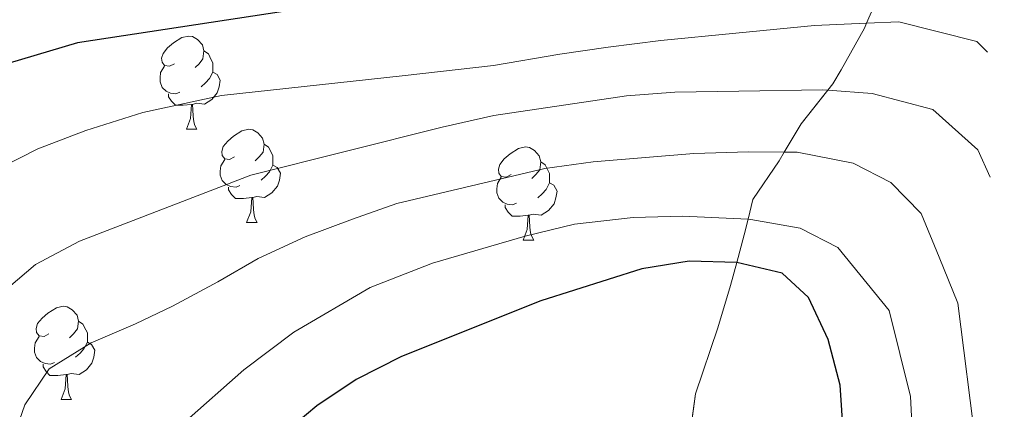
# Model space of a CAD drawing. Extents: x 629474 to 633986, y 785002 to 788058.
# Drawn here: x 631986 to 632092, y 786371 to 786413 of the extents above; entities that cross this region are included whole.
import ezdxf

# ---------------------------------------------------------------- set-up
doc = ezdxf.new("R2010")
doc.units = 0
doc.header["$MEASUREMENT"] = 0
doc.linetypes.add('DGN Style 3', pattern=[59.421516, 42.44394, -16.977576])
for name, color, linetype in [('Nivel 35', 7, 'Continuous'), ('Nivel 36', 7, 'Continuous'), ('Nivel 4', 7, 'Continuous'), ('Nivel 5', 7, 'Continuous'), ('Nivel 57', 7, 'Continuous'), ('Nivel 61', 7, 'Continuous'), ('Nivel 63', 7, 'Continuous')]:
    doc.layers.add(name, color=color, linetype=linetype)
doc.linetypes.add('5zonar', pattern='A,-5,[1,dgnlstyle.shx,S=0.08,R=0,X=0,Y=0],-5', length=10)

msp = doc.modelspace()

# ---------------------------------------------------------------- linework, layer by layer
at = {"layer": 'Nivel 35', "color": 92, "linetype": '5zonar', "lineweight": 0, "ltscale": 0.5}
msp.add_polyline3d([(632079.2649999999, 786417.101, 680.456), (632077.146, 786412.2520000001, 680.187), (632076.922, 786411.74, 680.159), (632074.423, 786407.25, 679.987), (632073.5249999999, 786405.753, 680.753), (632072.9709999999, 786405.0560000001, 681.808), (632070.1000000001, 786401.4380000001, 687.2860000000001), (632068.2860000001, 786398.3770000001, 691.155), (632067.7339999999, 786397.4450000001, 692.3340000000001), (632064.915, 786393.2920000001, 698.569), (632064.3970000001, 786391.159, 700.284), (632063.9890000001, 786389.477, 701.638), (632063.1769999999, 786386.496, 703.023), (632062.5079999999, 786384.041, 704.164), (632061.149, 786379.46, 705.486), (632058.727, 786372.3570000001, 706.29), (632058.0519999999, 786367.408, 706.585)], dxfattribs=at)
at = {"layer": 'Nivel 36', "color": 92, "linetype": 'Continuous', "lineweight": 0, "flags": 128}
for points in [[(632002.646, 786407.905), (632002.1159999999, 786407.6400000001), (632001.5860000001, 786407.6950000001), (632001.321, 786408.065), (632001.2660000001, 786408.49), (632001.426, 786409.01), (632001.906, 786409.605), (632002.541, 786410.135), (632003.4410000001, 786410.72), (632004.186, 786410.8800000001), (632004.611, 786410.825), (632005.1410000001, 786410.51), (632005.6710000001, 786409.925), (632005.831, 786409.2849999999), (632005.7209999999, 786408.435), (632005.2960000001, 786407.905), (632004.8759999999, 786407.48)], [(632005.831, 786409.2849999999), (632006.3060000001, 786408.97), (632006.621, 786408.3300000001), (632006.781, 786408.01), (632006.781, 786407.4299999999), (632006.781, 786407.0050000001), (632006.4110000001, 786406.315), (632005.9909999999, 786405.835), (632005.5109999999, 786405.415)], [(632003.2309999999, 786404.825), (632002.8060000001, 786404.665), (632002.2209999999, 786404.7250000001), (632001.746, 786404.935), (632001.321, 786405.3600000001), (632001.1059999999, 786405.9450000001), (632001.1059999999, 786406.365), (632001.1610000001, 786406.95), (632001.5860000001, 786407.6400000001)], [(632006.781, 786407.0050000001), (632007.236, 786406.7550000001), (632007.581, 786406.1400000001), (632007.4709999999, 786405.415), (632007.2609999999, 786404.7749999999), (632006.676, 786404.0349999999), (632005.881, 786403.5549999999), (632005.031, 786403.6599999999), (632004.601, 786403.53)], [(632004.4909999999, 786403.53), (632003.601, 786403.4450000001), (632002.756, 786403.4450000001), (632002.331, 786403.875), (632002.0109999999, 786404.3500000001), (632002.0109999999, 786404.665)], [(632003.946, 786400.845), (632004.381, 786402.0050000001), (632004.4909999999, 786403.53), (632004.601, 786403.53), (632004.6359999999, 786402.9450000001), (632004.6710000001, 786402.26), (632004.7409999999, 786401.645), (632004.8559999999, 786401.2450000001), (632005.071, 786400.845)], [(632003.946, 786400.845), (632005.071, 786400.845)], [(632009.121, 786397.8700000001), (632008.591, 786397.605), (632008.061, 786397.6599999999), (632007.7960000001, 786398.03), (632007.7409999999, 786398.4550000001), (632007.9010000001, 786398.9750000001), (632008.381, 786399.5700000001), (632009.0160000001, 786400.1000000001), (632009.916, 786400.685), (632010.6610000001, 786400.845), (632011.0860000001, 786400.79), (632011.6159999999, 786400.4750000001), (632012.146, 786399.8900000001), (632012.3060000001, 786399.25), (632012.196, 786398.3999999999), (632011.771, 786397.8700000001), (632011.351, 786397.4450000001)], [(632012.3060000001, 786399.25), (632012.781, 786398.935), (632013.0959999999, 786398.2949999999), (632013.256, 786397.9750000001), (632013.256, 786397.395), (632013.256, 786396.97), (632012.8859999999, 786396.28), (632012.466, 786395.8), (632011.986, 786395.3800000001)], [(632038.8929999999, 786395.9650000001), (632038.3630000001, 786395.7), (632037.8330000001, 786395.7550000001), (632037.568, 786396.125), (632037.513, 786396.55), (632037.673, 786397.0700000001), (632038.1529999999, 786397.665), (632038.788, 786398.1950000001), (632039.6880000001, 786398.78), (632040.433, 786398.94), (632040.858, 786398.885), (632041.388, 786398.5700000001), (632041.9180000001, 786397.9850000001), (632042.078, 786397.345), (632041.9680000001, 786396.4950000001), (632041.5430000001, 786395.9650000001), (632041.1229999999, 786395.54)], [(632009.706, 786394.79), (632009.281, 786394.6300000001), (632008.696, 786394.69), (632008.2209999999, 786394.8999999999), (632007.7960000001, 786395.325), (632007.581, 786395.9099999999), (632007.581, 786396.3300000001), (632007.6359999999, 786396.915), (632008.061, 786397.605)], [(632042.078, 786397.345), (632042.5530000001, 786397.03), (632042.868, 786396.3900000001), (632043.0279999999, 786396.0700000001), (632043.0279999999, 786395.49), (632043.0279999999, 786395.065), (632042.658, 786394.375), (632042.2380000001, 786393.895), (632041.7579999999, 786393.4750000001)], [(632013.256, 786396.97), (632013.7110000001, 786396.72), (632014.0560000001, 786396.105), (632013.946, 786395.3800000001), (632013.736, 786394.74), (632013.1510000001, 786394), (632012.3559999999, 786393.52), (632011.506, 786393.625), (632011.0760000001, 786393.4950000001)], [(632039.4780000001, 786392.885), (632039.0530000001, 786392.7250000001), (632038.4680000001, 786392.7849999999), (632037.993, 786392.9950000001), (632037.568, 786393.4199999999), (632037.3530000001, 786394.0050000001), (632037.3530000001, 786394.425), (632037.408, 786395.01), (632037.8330000001, 786395.7)], [(632043.0279999999, 786395.065), (632043.483, 786394.815), (632043.828, 786394.2), (632043.7180000001, 786393.4750000001), (632043.5079999999, 786392.835), (632042.923, 786392.095), (632042.128, 786391.615), (632041.2779999999, 786391.72), (632040.848, 786391.5900000001)], [(632010.966, 786393.4950000001), (632010.0760000001, 786393.4099999999), (632009.2309999999, 786393.4099999999), (632008.8060000001, 786393.8400000001), (632008.486, 786394.315), (632008.486, 786394.6300000001)], [(632010.4210000001, 786390.81), (632010.8559999999, 786391.97), (632010.966, 786393.4950000001), (632011.0760000001, 786393.4950000001), (632011.111, 786392.9099999999), (632011.146, 786392.2250000001), (632011.216, 786391.6100000001), (632011.331, 786391.21), (632011.5460000001, 786390.81)], [(632040.7380000001, 786391.5900000001), (632039.848, 786391.5050000001), (632039.003, 786391.5050000001), (632038.578, 786391.935), (632038.2579999999, 786392.4099999999), (632038.2579999999, 786392.7250000001)], [(632010.4210000001, 786390.81), (632011.5460000001, 786390.81)], [(632040.193, 786388.905), (632040.628, 786390.065), (632040.7380000001, 786391.5900000001), (632040.848, 786391.5900000001), (632040.8829999999, 786391.0050000001), (632040.9180000001, 786390.3200000001), (632040.9880000001, 786389.7050000001), (632041.1030000001, 786389.3049999999), (632041.318, 786388.905)], [(632040.193, 786388.905), (632041.318, 786388.905)], [(631989.1429999999, 786378.8219999999), (631988.6130000001, 786378.557), (631988.0830000001, 786378.612), (631987.818, 786378.9820000001), (631987.763, 786379.4070000001), (631987.923, 786379.9269999999), (631988.4029999999, 786380.5220000001), (631989.038, 786381.0519999999), (631989.9380000001, 786381.6370000001), (631990.683, 786381.797), (631991.108, 786381.7420000001), (631991.638, 786381.4269999999), (631992.1680000001, 786380.842), (631992.328, 786380.202), (631992.2180000001, 786379.352), (631991.7930000001, 786378.8219999999), (631991.3729999999, 786378.3970000001)], [(631992.328, 786380.202), (631992.8030000001, 786379.8870000001), (631993.118, 786379.247), (631993.2779999999, 786378.9269999999), (631993.2779999999, 786378.3470000001), (631993.2779999999, 786377.922), (631992.908, 786377.2320000001), (631992.4880000001, 786376.7520000001), (631992.0079999999, 786376.3319999999)], [(631989.7280000001, 786375.7420000001), (631989.3030000001, 786375.5819999999), (631988.7180000001, 786375.642), (631988.243, 786375.852), (631987.818, 786376.277), (631987.6030000001, 786376.862), (631987.6030000001, 786377.2820000001), (631987.658, 786377.8670000001), (631988.0830000001, 786378.557)], [(631993.2779999999, 786377.922), (631993.733, 786377.672), (631994.078, 786377.057), (631993.9680000001, 786376.3319999999), (631993.7579999999, 786375.692), (631993.173, 786374.952), (631992.378, 786374.4720000001), (631991.5279999999, 786374.577), (631991.098, 786374.4469999999)], [(631990.9880000001, 786374.4469999999), (631990.098, 786374.362), (631989.253, 786374.362), (631988.828, 786374.7920000001), (631988.5079999999, 786375.267), (631988.5079999999, 786375.5819999999)], [(631990.443, 786371.7620000001), (631990.878, 786372.922), (631990.9880000001, 786374.4469999999), (631991.098, 786374.4469999999), (631991.1329999999, 786373.862), (631991.1680000001, 786373.1769999999), (631991.2380000001, 786372.5619999999), (631991.3530000001, 786372.162), (631991.568, 786371.7620000001)], [(631990.443, 786371.7620000001), (631991.568, 786371.7620000001)]]:
    msp.add_lwpolyline(points, dxfattribs=at)
at = {"layer": 'Nivel 4', "color": 25, "linetype": 'Continuous', "lineweight": 30, "flags": 128}
for points, elevation in [([(632090, 786418.521), (632088.531, 786419.0660000001), (632083.044, 786419.8260000001), (632080.1410000001, 786419.8389999999), (632077.327, 786419.852), (632071.709, 786419.3189999999), (632054.2590000001, 786416.335), (632048.442, 786415.642), (632037.159, 786414.632), (632014.4040000001, 786413.5090000001), (631992.2039999999, 786410.1470000001), (631983.139, 786407.4480000001)], 675), ([(632075.013, 786362.477), (632074.321, 786373.315), (632073.0179999999, 786378.21), (632070.8940000001, 786382.736), (632068.0519999999, 786385.3640000001), (632063.1769999999, 786386.496), (632063.1669999999, 786386.4990000001), (632058.0560000001, 786386.656), (632052.96, 786385.841), (632042.0700000001, 786382.3740000001), (632027.092, 786376.388), (632022.217, 786373.908), (632017.9610000001, 786371.081), (632013.538, 786367.361)], 700)]:
    msp.add_lwpolyline(points, dxfattribs=dict(at, elevation=elevation))
at = {"layer": 'Nivel 5', "color": 25, "linetype": 'Continuous', "lineweight": 0, "flags": 128}
for points, elevation in [([(632090.182, 786409.1429999999), (632089.0179999999, 786410.31), (632080.6140000001, 786412.408), (632077.146, 786412.2520000001), (632071.5460000001, 786412.0020000001), (632063.092, 786411.179), (632055.0179999999, 786410.399), (632049.345, 786409.6810000001), (632044.135, 786408.9340000001), (632037.0020000001, 786407.7250000001), (632027.155, 786406.588), (632007.726, 786404.4979999999), (631999.2420000001, 786402.6529999999), (631993.131, 786400.726), (631987.9340000001, 786398.754), (631983.8330000001, 786396.6780000001)], 680), ([(632090.443, 786395.683), (632089.1059999999, 786398.628), (632084.2890000001, 786402.987), (632077.7520000001, 786404.702), (632072.9709999999, 786405.0560000001), (632072.3929999999, 786405.0989999999), (632063.3940000001, 786404.9480000001), (632056.523, 786404.8330000001), (632051.2990000001, 786404.442), (632037.041, 786402.317), (632031.466, 786401.068), (632010.8729999999, 786395.919), (631992.442, 786388.798), (631987.679, 786386.2849999999), (631983.78, 786382.996)], 685), ([(632088.9369999999, 786366.578), (632086.973, 786382.115), (632084.9439999999, 786387.068), (632083.04, 786391.781), (632079.7609999999, 786395.132), (632075.712, 786397.193), (632069.6710000001, 786398.369), (632068.2860000001, 786398.3770000001), (632064.44, 786398.4029999999), (632058.5430000001, 786398.243), (632047.7309999999, 786397.3319999999), (632042.5120000001, 786396.6370000001), (632026.5800000001, 786392.842), (632021.8030000001, 786391.1810000001), (632016.726, 786389.271), (632011.656, 786386.936), (632007.318, 786384.4299999999), (632002.436, 786381.794), (631998.453, 786379.9029999999), (631993.682, 786377.8759999999), (631989.1680000001, 786375.064), (631986.557, 786371.1880000001), (631984.815, 786366.233)], 690), ([(632082.213, 786365.7110000001), (632081.8630000001, 786372.091), (632079.5789999999, 786381.3589999999), (632074.0530000001, 786388.139), (632070.004, 786390.2), (632064.696, 786391.145), (632064.3970000001, 786391.159), (632057.331, 786391.5090000001), (632052.0419999999, 786391.3589999999), (632045.7280000001, 786390.645), (632040.398, 786389.3389999999), (632030.4110000001, 786386.435), (632023.703, 786383.8289999999), (632015.5120000001, 786379.0090000001), (632010.1059999999, 786374.9650000001), (632003.6340000001, 786369.2)], 695)]:
    msp.add_lwpolyline(points, dxfattribs=dict(at, elevation=elevation))
at = {"layer": 'Nivel 57', "color": 92, "linetype": 'DGN Style 3', "lineweight": 0, "flags": 128}
msp.add_lwpolyline([(632086.908, 786577.821), (632086.7649999999, 786585.173), (632086.622, 786592.5349999999), (632086.479, 786599.905), (632086.3360000001, 786607.2820000001), (632086.192, 786614.666), (632086.02, 786623.547), (632085.8470000001, 786632.45), (632085.673, 786641.4099999999), (632085.4979999999, 786650.432), (632085.321, 786659.521), (632085.196, 786666.004), (632085.071, 786672.442), (632084.956, 786678.324), (632084.8570000001, 786683.466), (632084.7820000001, 786687.29), (632084.6440000001, 786694.4170000001), (632084.362, 786708.949), (632084.2339999999, 786715.5390000001), (632084.041, 786725.462), (632083.6070000001, 786747.7990000001), (632083.483, 786754.183), (632083.068, 786775.6089999999), (632082.6980000001, 786794.6680000001), (632082.666, 786796.2990000001), (632082.646, 786797.3189999999), (632082.4439999999, 786807.7509999999), (632082.3090000001, 786814.676), (632082.1810000001, 786821.277), (632081.9950000001, 786830.854), (632081.6070000001, 786850.8389999999), (632081.4280000001, 786860.0530000001), (632081.2949999999, 786866.9170000001), (632081.1980000001, 786871.909), (632081.0900000001, 786877.5120000001), (632080.9040000001, 786887.071), (632080.7209999999, 786896.48), (632080.5020000001, 786907.79), (632080.4750000001, 786907.8019999999), (632079.271, 786908.4569999999), (632075.871, 786910.31), (632072.297, 786912.602), (632068.331, 786915.658), (632059.587, 786923.506), (632055.3740000001, 786927.382), (632050.666, 786930.8330000001), (632046.2919999999, 786933.2309999999), (632040.6270000001, 786935.5689999999), (632034.4140000001, 786937.933), (632029.4739999999, 786938.7280000001), (632028.263, 786938.7450000001), (632023.558, 786937.868), (632023.3700000001, 786937.77), (632018.7350000001, 786935.355), (632015.1640000001, 786932.6429999999), (632014.23, 786931.9340000001), (632009.203, 786928.104), (632006.4850000001, 786925.6540000001), (632005.531, 786924.794), (632004.8060000001, 786923.9709999999), (632002.7239999999, 786919.881), (632001.7409999999, 786914.9990000001), (632001.844, 786913.1699999999), (632002.771, 786909.507), (632003.0700000001, 786908.331), (632003.47, 786907.476), (632006.0290000001, 786904.1229999999), (632010.04, 786900.692), (632011.1089999999, 786899.966), (632014.193, 786897.8729999999), (632016.7609999999, 786896.473), (632018.7960000001, 786895.365), (632023.405, 786892.5530000001), (632024.994, 786891.3459999999), (632026.8119999999, 786889.966), (632027.717, 786889.28), (632031.592, 786884.936), (632032.4010000001, 786883.0989999999), (632032.8559999999, 786882.068), (632032.79, 786880.834), (632032.6669999999, 786880.379), (632031.727, 786876.879), (632031.6980000001, 786876.8160000001), (632029.5249999999, 786872.128), (632029.1240000001, 786870.713), (632028.872, 786865.7309999999), (632030.594, 786860.422), (632031.277, 786858.321), (632033.3400000001, 786853.185), (632033.398, 786849.689), (632031.6229999999, 786846.77), (632027.0660000001, 786845.3260000001), (632025.318, 786846.413), (632022.783, 786847.9909999999), (632019.2150000001, 786852.1880000001), (632015.6780000001, 786855.74), (632015.1939999999, 786856.227), (632010.2609999999, 786860.2490000001), (632009.1570000001, 786860.97), (632005.956, 786863.0660000001), (632002.744, 786864.229), (632002.027, 786864.2250000001), (632001.737, 786864.1329999999), (631997.446, 786862.7720000001), (631992.7849999999, 786859.6529999999), (631990.1229999999, 786858.2650000001), (631988.8659999999, 786857.6100000001), (631986.5320000001, 786856.9140000001), (631981.283, 786858.4369999999), (631980.932, 786859.05), (631978.898, 786862.6130000001), (631978.6969999999, 786863.436), (631978.041, 786868.3770000001), (631978.2590000001, 786873.551), (631979.69, 786878.896), (631985.091, 786891.5549999999), (631985.9340000001, 786896.487), (631985.8770000001, 786897.675), (631984.466, 786902.3929999999), (631983.871, 786903.435), (631982.565, 786905.3829999999), (631981.344, 786907.206), (631977.3230000001, 786912.3640000001), (631974.6000000001, 786915.51), (631973.264, 786917.0549999999), (631970.7779999999, 786920.7139999999), (631968.976, 786924.557), (631967.98, 786927.6499999999), (631967.4410000001, 786929.3260000001), (631965.969, 786935.5349999999), (631964.75, 786941.7609999999), (631964.2890000001, 786944.575), (631963.9539999999, 786946.629), (631964.027, 786951.621), (631965.04, 786954.679), (631966.8119999999, 786956.146), (631967.2380000001, 786956.4990000001), (631971.9809999999, 786957.8360000001), (631974.4650000001, 786957.743), (631977.611, 786957.6259999999), (631982.351, 786956.033), (631982.514, 786955.9340000001), (631987.267, 786953.074), (631990.54, 786951.0320000001), (631992.4909999999, 786949.8160000001), (631996.9169999999, 786948.8260000001), (632000.5630000001, 786948.8160000001), (632005.578, 786950.4380000001), (632008.291, 786953.8800000001), (632008.5360000001, 786954.1910000001), (632009.5490000001, 786957.2490000001), (632009.5730000001, 786958.3829999999), (632007.9469999999, 786962.088), (632004.794, 786964.9180000001), (632003.625, 786965.969), (631992.7280000001, 786972.021), (631987.6329999999, 786975.2520000001), (631983.7380000001, 786978.314), (631983.351, 786978.7050000001), (631980.247, 786981.848), (631977.601, 786985.453), (631977.237, 786987.4310000001), (631976.932, 786989.091), (631978.5490000001, 786993.6329999999), (631978.675, 786993.986), (631980.7050000001, 786998.757), (631981.6059999999, 787000.8729999999), (631982.6510000001, 787003.973), (631983.2550000001, 787005.763), (631984.149, 787010.051), (631985.1669999999, 787014.926), (631985.3289999999, 787016.3090000001), (631985.382, 787016.754), (631985.219, 787020.858), (631984.4199999999, 787023.6840000001), (631983.7649999999, 787026.003), (631981.557, 787030.6799999999), (631980.7139999999, 787032.4450000001), (631979.0360000001, 787035.959), (631975.74, 787041.577), (631975.7339999999, 787041.5889999999), (631972.659, 787045.453), (631968.4099999999, 787049.256), (631964.3200000001, 787052.135), (631957.3559999999, 787056.1540000001), (631952.815, 787058.1769999999), (631947.9299999999, 787059.311), (631942.875, 787061.507), (631938.723, 787064.327), (631937.3630000001, 787065.3570000001), (631935.9909999999, 787066.4480000001), (631933.7919999999, 787068.1980000001), (631928.578, 787072.6440000001), (631925.128, 787076.3389999999), (631922.733, 787079.213), (631922.192, 787079.8640000001), (631919.375, 787084.682), (631916.9299999999, 787089.371), (631916.7039999999, 787089.807), (631912.588, 787098.2450000001), (631911.1939999999, 787101.104), (631907.5390000001, 787106.027), (631905.6229999999, 787107.69), (631904.22, 787108.909), (631901.146, 787110.835), (631898.104, 787110.936), (631894.3670000001, 787107.0719999999), (631891.9809999999, 787104.1540000001), (631891.0889999999, 787103.0630000001), (631887.868, 787098.602), (631885.764, 787094.155), (631884.034, 787088.5), (631883.064, 787082.858), (631882.3430000001, 787079.9680000001), (631880.7590000001, 787075.216), (631877.5630000001, 787068.186), (631877.2039999999, 787067.396), (631873.5020000001, 787057.9610000001), (631872.3570000001, 787054.423), (631872.003, 787053.3260000001), (631871.8589999999, 787052.5490000001), (631870.729, 787047.6780000001), (631868.9990000001, 787042.023), (631867.416, 787036.675), (631867.2820000001, 787036.2390000001), (631865.541, 787030.561), (631863.854, 787024.212), (631863.2890000001, 787019.0260000001), (631864.2960000001, 787014.119), (631867.2660000001, 787009.3030000001), (631871.1240000001, 787004.7080000001), (631871.1840000001, 787004.6370000001), (631874.2490000001, 787000.9040000001), (631877.8119999999, 786997.0109999999), (631878.4610000001, 786996.307), (631881.683, 786992.818), (631885.6100000001, 786988.105), (631885.7960000001, 786987.8829999999), (631888.872, 786983.288), (631891.369, 786979.676), (631894.97, 786974.4680000001), (631897.345, 786970.585), (631898.1170000001, 786969.324), (631900.662, 786963.23), (631902.06, 786958.5020000001), (631902.2779999999, 786957.49), (631903.122, 786953.581), (631903.5619999999, 786948.1699999999), (631903.2069999999, 786943.0260000001), (631903.1100000001, 786941.6130000001), (631902.409, 786936.1599999999), (631902.4269999999, 786932.1240000001), (631902.433, 786931.0519999999), (631903.923, 786926.8940000001), (631904.885, 786925.4739999999), (631906.5730000001, 786922.9850000001), (631909.183, 786921.5079999999), (631913.112, 786922.943), (631915.6529999999, 786925.5700000001), (631918.47, 786929.875), (631920.362, 786934.9240000001), (631921.398, 786941.497), (631921.065, 786952.976), (631922.0530000001, 786958.298), (631923.388, 786963.105), (631924.085, 786966.131), (631925.075, 786970.521), (631926.3999999999, 786976.388), (631927.9650000001, 786981.8200000001), (631928.2930000001, 786982.324), (631930.3130000001, 786985.4210000001), (631931.0800000001, 786986.3090000001), (631932.2609999999, 786987.0290000001), (631934.219, 786988.2239999999), (631934.993, 786988.449), (631936.7150000001, 786988.6229999999), (631939.6810000001, 786988.9240000001), (631943.193, 786988.0700000001), (631943.962, 786987.247), (631946.135, 786984.926), (631947.131, 786979.925), (631946.622, 786973.986), (631945.631, 786970.1740000001), (631945.193, 786968.4880000001), (631943.4580000001, 786963.1370000001), (631941.7180000001, 786958.0900000001), (631940.2590000001, 786951.494), (631941, 786946.5220000001), (631943.369, 786940.321), (631944.0090000001, 786937.4880000001), (631944.538, 786935.1529999999), (631944.0079999999, 786930.3030000001), (631943.0279999999, 786925.2679999999), (631942.905, 786923.514), (631943.869, 786919.0090000001), (631945.659, 786914.831), (631945.7930000001, 786914.5190000001), (631949.7420000001, 786906.3360000001), (631950.908, 786903.923), (631952.784, 786899.149), (631953.5009999999, 786895.47), (631953.7350000001, 786894.2760000001), (631952.8840000001, 786890.6130000001), (631952.497, 786889.929), (631949.419, 786886.865), (631949.1499999999, 786886.5970000001), (631944.321, 786884.3870000001), (631938.176, 786882.538), (631935.217, 786881.993), (631932.9070000001, 786881.5689999999), (631927.1070000001, 786881.2), (631921.662, 786881.5009999999), (631918.416, 786882.4450000001), (631916.977, 786882.865), (631914.2550000001, 786884.246), (631909.771, 786886.3940000001), (631907.6370000001, 786888.5420000001), (631906.0590000001, 786890.1329999999), (631901.7890000001, 786895.2720000001), (631901.317, 786895.842), (631898.166, 786898.3640000001), (631896.45, 786899.369), (631893.899, 786900.4709999999), (631891.905, 786901.334), (631887.297, 786902.743), (631883.6359999999, 786903.442), (631877.3189999999, 786905.1540000001), (631874.8430000001, 786906.6240000001), (631872.5959999999, 786907.959), (631869.673, 786910.963), (631867.837, 786913.5730000001), (631866.7139999999, 786915.1710000001), (631864.882, 786920.372), (631864.479, 786921.52), (631862.4180000001, 786926.503), (631862.216, 786926.913), (631859.663, 786932.112), (631859.264, 786932.6780000001), (631857.2490000001, 786935.54), (631854.8970000001, 786937.99), (631854.4180000001, 786938.422), (631852.149, 786940.4720000001), (631847.7350000001, 786944.173), (631845.8200000001, 786945.7790000001), (631841.679, 786949.3200000001), (631840.902, 786949.9839999999), (631837.7490000001, 786952.6840000001), (631833.949, 786955.8289999999), (631833.628, 786956.1540000001), (631829.9809999999, 786959.858), (631827.327, 786962.75), (631826.675, 786963.462), (631821.807, 786967.49), (631817.2760000001, 786968.781), (631812.2990000001, 786968.3910000001), (631808.6680000001, 786967.2660000001), (631807.0249999999, 786966.112), (631803.4199999999, 786963.581), (631799.932, 786961.132), (631799.351, 786960.7239999999), (631795.72, 786959.5989999999), (631791.119, 786961.9539999999), (631788.031, 786964.94), (631786.791, 786966.1400000001), (631782.4809999999, 786969.2609999999), (631778.0449999999, 786970.8589999999), (631777.358, 786970.821), (631774.095, 786970.6410000001), (631771.848, 786969.514), (631770.719, 786968.9480000001), (631767.1869999999, 786965.507), (631764.8360000001, 786960.602), (631764.6059999999, 786959.71), (631763.3970000001, 786955.0190000001), (631763.1540000001, 786953.2139999999), (631762.7320000001, 786950.075), (631763.2720000001, 786945.0660000001), (631764.0260000001, 786934.9450000001), (631764.0819999999, 786934.1980000001), (631765.358, 786929.439), (631765.7649999999, 786928.281), (631766.7949999999, 786925.358), (631768.4040000001, 786920.0630000001), (631769.405, 786914.7579999999), (631769.2620000001, 786908.435), (631768.334, 786902.26), (631767.6470000001, 786897.682), (631767.646, 786892.6799999999), (631769.8929999999, 786881.503), (631770.6499999999, 786876.7650000001), (631769.827, 786871.429), (631767.76, 786867.7450000001), (631766.712, 786866.8389999999), (631764.8189999999, 786865.9890000001), (631762.787, 786865.077), (631757.327, 786864.2250000001), (631753.5349999999, 786864.05), (631752.1610000001, 786863.987), (631747.145, 786863.9029999999), (631743.048, 786863.378), (631739.4369999999, 786861.013), (631736.925, 786856.737), (631735.9140000001, 786853.527), (631736.3019999999, 786852.078), (631737.212, 786848.683), (631737.642, 786847.933), (631739.486, 786845.878), (631740.47, 786844.784), (631745.038, 786840.3970000001), (631745.355, 786840.0930000001), (631748.963, 786837.0190000001), (631751.432, 786834.9610000001), (631753.435, 786833.2930000001), (631757.405, 786830.0050000001), (631758.2760000001, 786829.2849999999), (631761.6089999999, 786826.435), (631762.662, 786825.145), (631763.9380000001, 786823.585), (631764.7720000001, 786819.19), (631764.7139999999, 786818.69), (631764.574, 786817.473), (631763.1880000001, 786813.841), (631760.5830000001, 786810.0279999999), (631760.29, 786809.5989999999), (631755.996, 786806.193), (631751.173, 786804.973), (631750.1669999999, 786804.9240000001), (631747.6669999999, 786804.9780000001), (631745.3940000001, 786805.0279999999), (631739.061, 786805.9240000001), (631734.274, 786806.21), (631729.9369999999, 786806.1370000001), (631720.8970000001, 786805.986), (631716.476, 786806.672), (631710.8489999999, 786806.73), (631705.548, 786805.425), (631704.3659999999, 786804.8300000001), (631703.5519999999, 786804.4199999999), (631701.176, 786803.223), (631698.53, 786800.3430000001), (631698.338, 786800.1340000001), (631697.47, 786797.5349999999), (631699.365, 786793.3090000001), (631699.6030000001, 786793.1059999999), (631703.2209999999, 786790.0279999999), (631706.4099999999, 786787.3600000001), (631708.183, 786785.878), (631711.5619999999, 786782.2609999999), (631712.0160000001, 786781.2069999999), (631712.6440000001, 786779.754), (631712.6699999999, 786779.6950000001), (631711.4920000001, 786777.3940000001), (631711.423, 786777.3459999999), (631710.014, 786776.355), (631705.287, 786775.618), (631703.246, 786775.744), (631699.503, 786775.977), (631694.619, 786777.112), (631691.006, 786778.4580000001), (631688.135, 786779.5290000001), (631684.882, 786780.3330000001), (631683.3060000001, 786780.7239999999), (631680.26, 786780.4029999999), (631679.9299999999, 786780.368), (631679.7250000001, 786780.3470000001), (631678.145, 786780.1810000001), (631676.5360000001, 786779.21), (631674.119, 786777.7520000001), (631673.479, 786777.3659999999), (631672.031, 786775.976), (631671.3829999999, 786775.354), (631671.155, 786773.327), (631671.787, 786769.4310000001), (631671.746, 786768.69), (631671.469, 786763.642), (631670.5730000001, 786761.7180000001), (631669.5430000001, 786759.504), (631666.523, 786756.8740000001), (631666.2509999999, 786756.7760000001), (631661.6799999999, 786755.1370000001), (631658.702, 786754.663), (631657.2890000001, 786754.439), (631654.0959999999, 786754.385), (631651.8160000001, 786754.3470000001), (631645.328, 786754.763), (631645.138, 786754.773), (631639.463, 786755.098), (631635.389, 786754.6799999999), (631634.5860000001, 786754.369), (631632.5179999999, 786753.568), (631631.494, 786751.743), (631630.466, 786748.9720000001), (631630.3090000001, 786748.439), (631630.04, 786747.527), (631628.165, 786741.6510000001), (631627.676, 786740.4439999999), (631626.743, 786738.1429999999), (631624.912, 786733.6100000001), (631624.23, 786731.9839999999), (631621.493, 786725.4569999999), (631619.521, 786721.5700000001), (631619.2080000001, 786721.104), (631616.027, 786716.365), (631614.108, 786713.4140000001), (631611.514, 786709.4240000001), (631609.6359999999, 786703.834), (631608.1880000001, 786699.1799999999), (631607.3330000001, 786697.7749999999), (631606.412, 786696.2620000001), (631605.834, 786695.7320000001), (631602.0730000001, 786694.088), (631601.284, 786693.743), (631597.2239999999, 786693.4480000001), (631595.817, 786693.3470000001), (631594.504, 786693.6130000001), (631590.0179999999, 786694.619), (631589.375, 786694.788), (631585.1300000001, 786695.905), (631581.952, 786695.851), (631580.7220000001, 786695.831), (631576.0430000001, 786693.7760000001), (631574.0009999999, 786691.6969999999), (631572.4210000001, 786690.0889999999), (631570.632, 786685.139), (631571.091, 786680.7690000001), (631573.1359999999, 786676.6969999999), (631574.713, 786675.2849999999), (631577.304, 786672.966), (631581.189, 786670.55), (631582.067, 786670.0050000001), (631586.3740000001, 786667.0360000001), (631587.449, 786666.041), (631589.926, 786663.75), (631591.1980000001, 786660.426), (631589.463, 786655.075), (631588.7930000001, 786654.129), (631586.196, 786650.459), (631584.692, 786648.1200000001), (631583.7790000001, 786647.0449999999), (631582.6259999999, 786645.685), (631578.2760000001, 786642.115), (631577.9610000001, 786641.8940000001), (631576.6910000001, 786641.0009999999), (631573.764, 786639.1499999999), (631571.685, 786637.7220000001), (631565.4450000001, 786633.436), (631561.7380000001, 786630.8900000001), (631560.8729999999, 786630.1329999999), (631557.842, 786627.48), (631556.828, 786626.345), (631556.446, 786625.9170000001), (631553.81, 786621.308), (631553.7420000001, 786621.1880000001), (631552.388, 786617.2), (631552.277, 786614.6740000001), (631552.1680000001, 786612.179), (631553.8659999999, 786607.2250000001), (631554.0860000001, 786606.585), (631556.598, 786601.913), (631560.7350000001, 786596.494), (631564.4979999999, 786593.227), (631569.254, 786590.7209999999), (631574.94, 786588.513), (631580.534, 786587.317), (631584.23, 786587.3360000001), (631585.4280000001, 786587.3430000001), (631590.4340000001, 786588.0349999999), (631591.6599999999, 786588.314), (631596.19, 786589.348), (631599.111, 786589.8589999999), (631601.9510000001, 786590.3570000001), (631606.5689999999, 786590.4340000001), (631606.9680000001, 786590.4410000001), (631613.703, 786590.7550000001), (631615.064, 786590.8189999999), (631619.3870000001, 786591.165), (631620.439, 786591.378), (631623.97, 786592.094), (631626.1799999999, 786592.784), (631629.1130000001, 786593.7), (631632.0320000001, 786594.8330000001), (631634.7050000001, 786595.871), (631638.0889999999, 786596.8049999999), (631640.433, 786597.452), (631644.385, 786597.828), (631645.4029999999, 786597.926), (631649.888, 786597.0900000001), (631651.1640000001, 786596.243), (631652.348, 786595.4580000001), (631653.6229999999, 786591.9820000001), (631652.341, 786586.791), (631651.0789999999, 786583.817), (631648.663, 786579.4310000001), (631648.138, 786578.794), (631644.244, 786574.0619999999), (631642.0900000001, 786571.7509999999), (631640.906, 786570.4809999999), (631637.0279999999, 786566.007), (631636.55, 786565.565), (631632.835, 786562.135), (631631.419, 786560.933), (631626.9880000001, 786557.172), (631626.4269999999, 786556.587), (631621.8219999999, 786551.7779999999), (631621.462, 786551.2150000001), (631618.906, 786547.219), (631616.8829999999, 786543.165), (631615.3630000001, 786539.4820000001), (631614.5449999999, 786537.5), (631612.658, 786532.1470000001), (631612.5050000001, 786531.6030000001), (631611.574, 786528.2890000001), (631610.9280000001, 786525.9850000001), (631610.324, 786522.342), (631609.913, 786519.858), (631609.6680000001, 786515.7990000001), (631609.592, 786514.5249999999), (631610.088, 786509.348), (631611.4680000001, 786504.212), (631613.352, 786499.771), (631616.7779999999, 786494.962), (631621.1059999999, 786490.777), (631623.913, 786486.567), (631627.902, 786477.8), (631628.736, 786475.9680000001), (631630.3600000001, 786472.5360000001), (631632.7579999999, 786467.4739999999), (631633.22, 786466.4990000001), (631633.7380000001, 786462.6880000001), (631633.2139999999, 786457.8319999999), (631631.6429999999, 786453.315), (631631.618, 786453.243), (631630.797, 786447.756), (631630.9920000001, 786446.159), (631631.5020000001, 786441.9890000001), (631633.237, 786438.4680000001), (631634.1780000001, 786436.56), (631637.767, 786430.946), (631640.118, 786427.27), (631642.165, 786422.7050000001), (631643.47, 786417.405), (631642.9410000001, 786412.682), (631642.389, 786411.6680000001), (631641.023, 786409.1529999999), (631639.648, 786407.1170000001), (631637.9070000001, 786404.5390000001), (631636.4210000001, 786402.7309999999), (631633.5460000001, 786399.2320000001), (631632.2679999999, 786398.291), (631629.831, 786396.497), (631626.0830000001, 786394.9180000001), (631619.46, 786392.1270000001), (631618.7779999999, 786391.8400000001), (631614.219, 786388.362), (631614.175, 786388.315), (631610.4450000001, 786384.4010000001), (631610.318, 786384.199), (631607.922, 786380.3670000001), (631607.5760000001, 786379.325), (631606.469, 786375.993), (631606.2139999999, 786373.5320000001), (631606.0630000001, 786372.074), (631607.1840000001, 786368.7479999999), (631611.635, 786366.237), (631615.757, 786365.2420000001), (631620.655, 786363.3470000001), (631622.2010000001, 786362.652), (631626.325, 786360.7050000001), (631627.729, 786360.0760000001), (631639.3289999999, 786354.885), (631644.0860000001, 786353.3999999999), (631648.4650000001, 786352.8), (631650.03, 786352.587), (631655.672, 786351.6170000001), (631661.3219999999, 786350.1910000001), (631667.4040000001, 786347.8829999999), (631672.3230000001, 786347.03), (631676.4169999999, 786347.7069999999), (631677.318, 786348.317), (631679.3570000001, 786349.696), (631679.875, 786350.0460000001), (631681.841, 786354.45), (631681.9269999999, 786354.642), (631683.358, 786359.9880000001), (631684.087, 786361.6259999999), (631684.2790000001, 786361.936), (631686.3119999999, 786365.2069999999), (631686.713, 786365.9170000001), (631688.5419999999, 786367.4040000001), (631688.8700000001, 786367.4299999999), (631692.807, 786367.7490000001), (631697.8589999999, 786365.7050000001), (631701.8729999999, 786364.669), (631702.48, 786364.733), (631704.47, 786364.943), (631706.828, 786365.855), (631710.0449999999, 786366.9439999999), (631710.608, 786367.135), (631715.6300000001, 786366.915), (631715.6710000001, 786366.9029999999), (631720.764, 786365.56), (631725.125, 786363.348), (631725.27, 786363.2749999999), (631726.304, 786362.466), (631729.2490000001, 786358.4410000001), (631731.0549999999, 786353.7920000001), (631730.9340000001, 786349.7390000001), (631728.5719999999, 786345.585), (631728.459, 786345.3859999999), (631722.179, 786339.0460000001), (631722.166, 786339.0260000001), (631719.065, 786334.28), (631718.0830000001, 786329.398), (631719.158, 786324.227), (631721.5819999999, 786320.1810000001), (631726.369, 786315.467), (631730.085, 786311.8090000001), (631731.6510000001, 786309.098), (631731.277, 786304.226), (631731.004, 786303.6799999999), (631730.949, 786303.571), (631728.7690000001, 786299.622), (631727.3870000001, 786297.3670000001), (631725.6610000001, 786294.5519999999), (631722.568, 786291.477), (631721.7720000001, 786290.686), (631717.5689999999, 786287.422), (631717.014, 786287.182), (631714.619, 786286.148), (631710.7509999999, 786287.871), (631707.622, 786291.209), (631704.835, 786295.31), (631704.6599999999, 786295.5689999999), (631701.435, 786300.2650000001), (631697.1030000001, 786304.355), (631693.0730000001, 786306.4750000001), (631692.5970000001, 786306.5689999999), (631689.5279999999, 786307.1799999999), (631685.1100000001, 786306.382), (631684.865, 786306.338), (631680.791, 786304.4450000001), (631680.7, 786304.338), (631680.148, 786303.685), (631677.6599999999, 786300.743), (631677.406, 786300.2069999999), (631677.1640000001, 786299.6969999999), (631676.0789999999, 786295.2420000001), (631676.131, 786294.3400000001), (631676.452, 786288.817), (631677.7490000001, 786284.6340000001), (631677.94, 786284.021), (631680.5590000001, 786279.7520000001), (631681.909, 786277.5519999999), (631682.004, 786277.399), (631684.6769999999, 786272.122), (631686.119, 786266.23), (631688.1969999999, 786261.689), (631692.274, 786257.9099999999), (631695.611, 786254.8189999999), (631696.274, 786253.5460000001), (631697.3389999999, 786251.5020000001), (631697.0989999999, 786247.6969999999), (631696.2660000001, 786246.565), (631693.3640000001, 786242.625), (631692.176, 786241.0109999999), (631689.2150000001, 786237.2250000001), (631688.655, 786236.2749999999), (631686.406, 786232.4639999999), (631685.46, 786229.7579999999), (631685.3899999999, 786229.558), (631686.533, 786224.8640000001), (631689.648, 786221.5819999999), (631693.6229999999, 786218.7890000001), (631697.747, 786218.057), (631703.04, 786219.818), (631703.7930000001, 786220.1070000001), (631705.2220000001, 786220.628), (631709.503, 786222.192), (631712.392, 786222.699), (631714.3899999999, 786223.05), (631719.8670000001, 786222.837), (631721.209, 786222.3530000001), (631724.304, 786221.2390000001), (631728.7050000001, 786217.3829999999), (631731.882, 786213.611), (631737.771, 786207.0190000001), (631740.3740000001, 786205.345), (631740.9990000001, 786204.9439999999), (631743.0619999999, 786204.192), (631747.852, 786204.2990000001), (631748.5419999999, 786204.6570000001), (631750.7520000001, 786205.8049999999), (631754.287, 786208.0009999999), (631754.629, 786208.2139999999), (631756.5549999999, 786209.2420000001), (631759.781, 786210.825), (631759.906, 786210.8870000001), (631762.409, 786211.77), (631765.659, 786212.352), (631765.9510000001, 786212.3260000001), (631770.075, 786211.97), (631774.175, 786210.4310000001), (631775.2609999999, 786210.0249999999), (631779.435, 786206.9569999999), (631782.0930000001, 786202.592), (631783.0789999999, 786199.611), (631783.6939999999, 786197.753), (631784.8530000001, 786192.146), (631785.2110000001, 786190.6880000001), (631786.158, 786186.8459999999), (631788.175, 786182.5760000001), (631789.1680000001, 786181.3900000001), (631791.4180000001, 786178.7050000001), (631795.6170000001, 786175.9040000001), (631799.4780000001, 786175.5689999999), (631800.033, 786175.5220000001), (631805.024, 786177.1259999999), (631806.524, 786177.7050000001), (631809.5560000001, 786178.875), (631813.6599999999, 786178.9439999999), (631814.4550000001, 786178.7), (631816.4480000001, 786177.5220000001), (631819.862, 786175.506), (631823.506, 786172.1140000001), (631824.865, 786170.4909999999), (631826.8759999999, 786168.0930000001), (631830.6229999999, 786164.7820000001), (631836.5930000001, 786162.449), (631839.788, 786161.5970000001), (631845.9169999999, 786160.4439999999), (631850.9199999999, 786160.409), (631856.828, 786161.7239999999), (631858.3019999999, 786162.3160000001), (631866.6329999999, 786165.6640000001), (631867.4750000001, 786166.078), (631871.1699999999, 786167.8940000001), (631873.7820000001, 786169.827), (631875.3759999999, 786171.006), (631876.4040000001, 786171.879), (631879.115, 786174.7180000001), (631880.521, 786176.8319999999), (631882.081, 786179.1769999999), (631882.5020000001, 786180.0249999999), (631884.149, 786184.638), (631884.169, 786184.6939999999), (631884.3430000001, 786189.4029999999), (631882.7550000001, 786193.55), (631882.435, 786194.389), (631881.173, 786197.104), (631879.1100000001, 786202.24), (631878.7990000001, 786203.1229999999), (631877.165, 786207.77), (631876.2110000001, 786211.923), (631876.2320000001, 786212.439), (631876.4280000001, 786217.0959999999), (631876.7420000001, 786218.021), (631878.31, 786220.8740000001), (631878.9310000001, 786222.004), (631880.2479999999, 786223.3940000001), (631884.564, 786226.4010000001), (631887.9580000001, 786227.781), (631892.7239999999, 786227.872), (631893.3600000001, 786227.885), (631893.801, 786227.7), (631898.1910000001, 786225.868), (631902.551, 786222.1159999999), (631905.148, 786218.185), (631905.95, 786215.014), (631906.4510000001, 786213.037), (631906.6769999999, 786208.632), (631906.696, 786206.5989999999), (631906.7790000001, 786197.693), (631906.7919999999, 786196.351), (631908.024, 786191.7760000001), (631909.7949999999, 786188.155), (631910.385, 786186.95), (631910.9410000001, 786186.0349999999), (631913.814, 786181.9890000001), (631917.8319999999, 786178.368), (631922.567, 786176.814), (631927.743, 786176.4450000001), (631944.936, 786176.298), (631945.9369999999, 786176.29), (631951.0290000001, 786176.554), (631955.531, 786178.7350000001), (631956.473, 786179.514), (631959.281, 786181.8389999999), (631963.1640000001, 786186.0090000001), (631963.564, 786186.6610000001), (631966.4299999999, 786191.328), (631968.182, 786195.064), (631969.2250000001, 786197.2590000001), (631969.477, 786197.788), (631971.8630000001, 786202.273), (631972.5560000001, 786203.7749999999), (631974.1200000001, 786206.69), (631974.219, 786206.8740000001), (631977.6359999999, 786211.645), (631978.979, 786213.034), (631981.3729999999, 786215.5090000001), (631985.2720000001, 786218.767), (631987.318, 786221.51), (631987.8, 786222.155), (631988.27, 786223.354), (631989.2180000001, 786228.2609999999), (631989.0930000001, 786234.618), (631989.078, 786234.97), (631988.869, 786240.162), (631989.148, 786242.828), (631989.392, 786245.142), (631991.449, 786249.4340000001), (631992.507, 786250.494), (631996.4040000001, 786253.166), (632001.686, 786255.5349999999), (632006.842, 786258.372), (632011.3360000001, 786260.4110000001), (632016.783, 786262.0220000001), (632021.9210000001, 786263.933), (632027.213, 786265.6939999999), (632031.2720000001, 786268.4990000001), (632032.906, 786270.807), (632033.6070000001, 786274.317), (632031.7069999999, 786278.8459999999), (632031.0390000001, 786279.6200000001), (632027.541, 786282.426), (632026.108, 786283.399), (632024.104, 786284.818), (632023.0800000001, 786285.544), (632018.4380000001, 786290.0020000001), (632015.9410000001, 786294.5760000001), (632014.7890000001, 786299.395), (632015.3230000001, 786303.8130000001), (632017.111, 786308.112), (632020.453, 786312.331), (632024.716, 786314.9180000001), (632032.7409999999, 786318.0989999999), (632037.4010000001, 786320.3929999999), (632040.5249999999, 786324.3060000001), (632043.5449999999, 786330.223), (632045.979, 786334.5860000001), (632046.0320000001, 786334.659), (632047.254, 786336.345), (632050.4480000001, 786340.1340000001), (632054.1740000001, 786344.6059999999), (632054.7690000001, 786345.4780000001), (632057.1030000001, 786350.308), (632058.2550000001, 786355.1670000001), (632058.0560000001, 786367.1410000001), (632058.0519999999, 786367.408), (632058.727, 786372.3570000001), (632061.149, 786379.46), (632062.5079999999, 786384.041), (632063.1769999999, 786386.496), (632063.9890000001, 786389.477), (632064.3970000001, 786391.159), (632064.915, 786393.2920000001), (632067.7339999999, 786397.4450000001), (632068.2860000001, 786398.3770000001), (632070.1000000001, 786401.4380000001), (632072.9709999999, 786405.0560000001), (632073.5249999999, 786405.753), (632074.423, 786407.25), (632076.922, 786411.74), (632077.146, 786412.2520000001), (632079.2649999999, 786417.101), (632080.1410000001, 786419.8389999999), (632082.3, 786426.5789999999), (632083.318, 786428.767), (632084.756, 786431.854), (632087.3300000001, 786436.899), (632087.473, 786437.2239999999), (632089.203, 786441.1400000001), (632089.544, 786441.9909999999), (632089.4680000001, 786445.943), (632089.2919999999, 786454.9880000001), (632089.112, 786464.2490000001), (632088.9639999999, 786471.9170000001), (632088.818, 786479.4210000001), (632088.6710000001, 786486.967), (632088.5249999999, 786494.496), (632088.3770000001, 786502.105), (632088.2309999999, 786509.6410000001), (632088.0860000001, 786517.122), (632087.939, 786524.676), (632087.7930000001, 786532.23), (632087.646, 786539.7849999999), (632087.4979999999, 786547.392), (632087.351, 786554.9979999999), (632087.203, 786562.6059999999), (632087.0560000001, 786570.192)], close=True, dxfattribs=at)
at = {"layer": 'Nivel 61', "color": 19, "linetype": 'Continuous', "lineweight": 0}
msp.add_3dface([(630416.49, 785412.6100000001), (630372.1499999999, 787726.21), (633755.8, 787791.95), (633801.29, 785478.3400000001)], dxfattribs=at)
at = {"layer": 'Nivel 63', "color": 7, "linetype": 'Continuous', "lineweight": 0}
msp.add_3dface([(629531.952, 785001.6340000001), (633986.108, 785088.1300000001), (633928.4439999999, 788057.5800000001), (629474.288, 787971.084)], dxfattribs=at)

doc.saveas('drawing.dxf')
